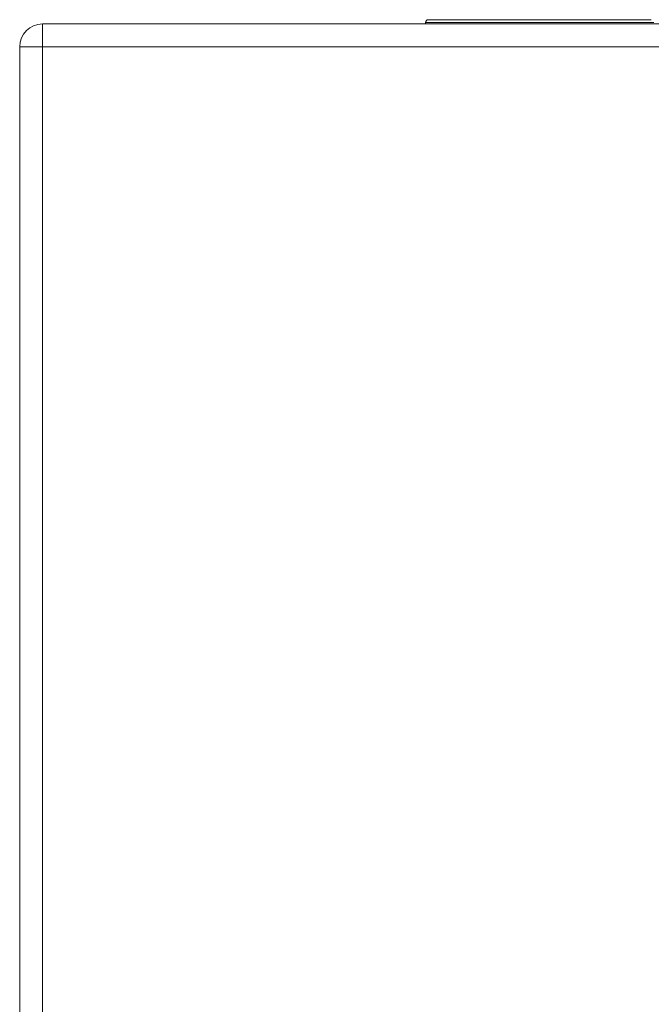
# Model space of a CAD drawing. Extents: x 13 to 460, y 50 to 791.
# Drawn here: x 173 to 202, y 106 to 150 of the extents above; entities that cross this region are included whole.
import ezdxf

# ---------------------------------------------------------------- set-up
doc = ezdxf.new("R2010")
doc.units = 0
doc.header["$MEASUREMENT"] = 0
doc.layers.add('レイヤー 1', color=7, linetype='Continuous', lineweight=0)

msp = doc.modelspace()

# ---------------------------------------------------------------- linework, layer by layer
at = {"layer": 'レイヤー 1', "color": 18, "lineweight": 0, "true_color": 0x040000}
for p, q in [((234.974, 150.028), (174.508, 150.028)), ((174.508, 150.028), (174.508, 70.868)), ((191.865, 150.093), (191.864, 150.029)), ((191.865, 150.093), (193.601, 150.093)), ((191.996, 150.22), (192.456, 150.22)), ((192.456, 150.22), (193.104, 150.22)), ((193.105, 150.22), (193.198, 150.22)), ((193.198, 150.22), (202.098, 150.22)), ((193.601, 150.093), (194.263, 150.093)), ((194.263, 150.093), (201.678, 150.093)), ((201.678, 150.092), (202.218, 150.092)), ((236.006, 148.997), (173.476, 148.997)), ((173.476, 148.997), (173.476, 51.141))]:
    msp.add_line(p, q, dxfattribs=at)
for points in [[(174.508, 150.028), (173.937, 150.028), (173.476, 149.566), (173.476, 148.996)], [(191.996, 150.22), (191.925, 150.221), (191.867, 150.165), (191.866, 150.093)]]:
    msp.add_open_spline(points, degree=3, dxfattribs=at)

doc.saveas('drawing.dxf')
